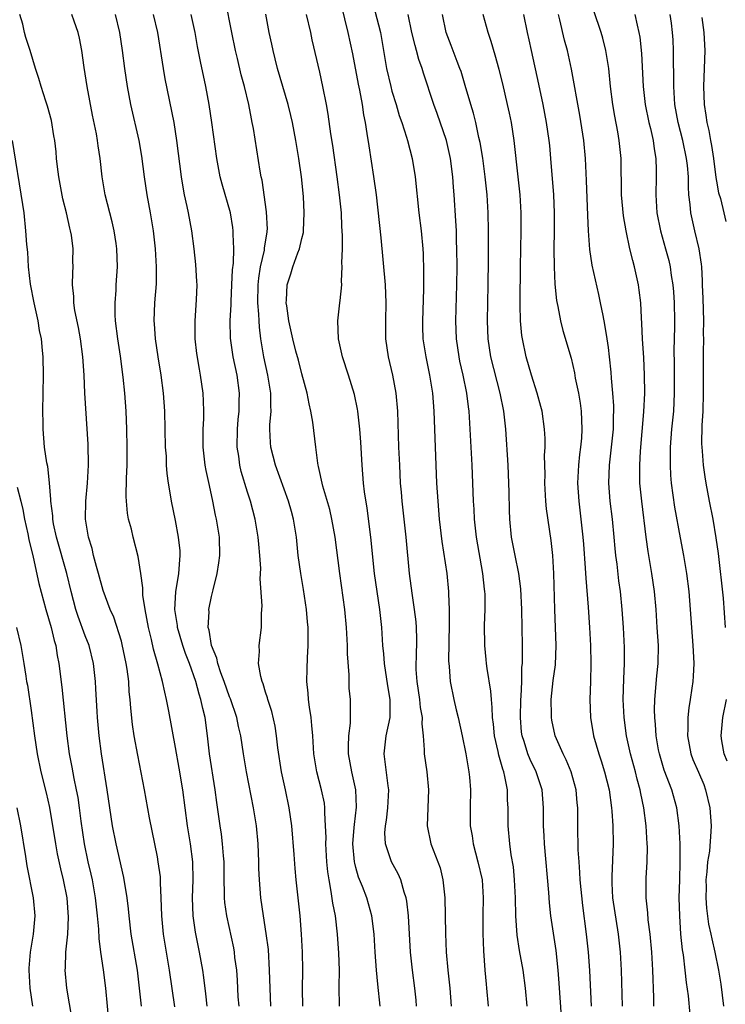
# Model space of a CAD drawing. Units: inches. Extents: x 2625000 to 2628000, y 1467000 to 1470000.
# Drawn here: x 2625322 to 2625400, y 1467109 to 1467218 of the extents above; entities that cross this region are included whole.
import ezdxf

# ---------------------------------------------------------------- set-up
doc = ezdxf.new("R2010")
doc.units = ezdxf.units.IN
doc.header["$MEASUREMENT"] = 0
doc.layers.add('LD26251467_2ft', color=182, linetype='Continuous')

msp = doc.modelspace()

# ---------------------------------------------------------------- linework, layer by layer
at = {"layer": 'LD26251467_2ft'}
for points, elevation in [([(2625357, 1467221.59), (2625358.11, 1467217), (2625358.61, 1467214.61), (2625359.27, 1467211.27), (2625359.41, 1467210.59), (2625359.7, 1467209), (2625359.86, 1467207.86), (2625360.03, 1467207), (2625360.23, 1467205.77), (2625360.42, 1467204.42), (2625360.97, 1467201.03), (2625361.25, 1467199), (2625361.77, 1467194.23), (2625362.24, 1467189), (2625362.34, 1467187), (2625362.28, 1467185), (2625362.27, 1467183), (2625362.57, 1467181), (2625363.05, 1467179), (2625363.42, 1467177), (2625363.61, 1467175), (2625363.74, 1467171), (2625363.82, 1467169), (2625363.93, 1467167), (2625364.01, 1467165.99), (2625364.1, 1467165), (2625364.54, 1467161), (2625364.9, 1467157), (2625365.2, 1467154.8), (2625365.48, 1467153), (2625365.64, 1467151.64), (2625365.68, 1467151), (2625365.71, 1467149.71), (2625365.68, 1467147.68), (2625365.64, 1467147), (2625365.65, 1467146.35), (2625365.75, 1467145), (2625366.07, 1467143), (2625366.14, 1467142.14), (2625366.36, 1467141), (2625366.32, 1467140.32), (2625366.45, 1467139), (2625366.58, 1467137.42), (2625366.56, 1467137), (2625366.86, 1467135), (2625367.06, 1467133), (2625366.89, 1467129), (2625367.31, 1467127), (2625368.1, 1467125), (2625368.33, 1467124.33), (2625368.66, 1467123), (2625368.87, 1467121), (2625368.93, 1467117.07), (2625369.02, 1467115), (2625369.2, 1467113), (2625369.43, 1467111), (2625369.55, 1467109)], 10356), ([(2625360.7, 1467221), (2625361.73, 1467217), (2625362.08, 1467215), (2625362.41, 1467213), (2625362.86, 1467211), (2625363, 1467210.5), (2625363.47, 1467209), (2625363.8, 1467207.8), (2625364.09, 1467207), (2625364.61, 1467205.39), (2625364.72, 1467205), (2625365.25, 1467203), (2625365.58, 1467201), (2625365.98, 1467197), (2625366.23, 1467195), (2625366.42, 1467193), (2625366.46, 1467192.46), (2625366.51, 1467190.51), (2625366.51, 1467188.51), (2625366.39, 1467185), (2625366.39, 1467184.39), (2625366.44, 1467183), (2625366.75, 1467181), (2625367.17, 1467179), (2625367.48, 1467177), (2625367.64, 1467175), (2625367.95, 1467167), (2625368.07, 1467165), (2625368.25, 1467163), (2625368.54, 1467160.54), (2625369.1, 1467157), (2625369.28, 1467155), (2625369.27, 1467154.73), (2625369.34, 1467153), (2625369.35, 1467151.35), (2625369.27, 1467147.27), (2625369.29, 1467147), (2625369.33, 1467146.67), (2625369.44, 1467145), (2625369.86, 1467143), (2625370.13, 1467141.87), (2625370.36, 1467141), (2625370.8, 1467139), (2625371.2, 1467137), (2625371.44, 1467135.44), (2625371.54, 1467135), (2625371.6, 1467134.4), (2625371.71, 1467133), (2625371.68, 1467131), (2625371.69, 1467129), (2625371.88, 1467127.88), (2625372, 1467127), (2625372.54, 1467125), (2625372.99, 1467123), (2625373.11, 1467121), (2625373.08, 1467119.08), (2625373.07, 1467117.07), (2625373.14, 1467115.14), (2625373.3, 1467113), (2625373.44, 1467111.44), (2625373.5, 1467111), (2625373.65, 1467109)], 10358), ([(2625357.2, 1467109), (2625357.16, 1467111.16), (2625357.17, 1467113), (2625357.11, 1467114.89), (2625356.97, 1467117), (2625356.73, 1467119), (2625356.44, 1467120.44), (2625356.28, 1467121.72), (2625356.03, 1467123), (2625355.89, 1467123.89), (2625355.8, 1467125), (2625355.67, 1467127), (2625355.69, 1467127.69), (2625355.64, 1467129), (2625355.55, 1467130.45), (2625355.57, 1467131), (2625355.51, 1467131.51), (2625355.2, 1467133), (2625354.66, 1467135), (2625354.34, 1467137), (2625354.22, 1467139), (2625354.13, 1467140.14), (2625354.04, 1467141), (2625353.85, 1467142.15), (2625353.75, 1467143), (2625353.72, 1467143.72), (2625353.58, 1467145), (2625353.59, 1467146.41), (2625353.64, 1467147.64), (2625353.72, 1467149), (2625353.73, 1467150.27), (2625353.71, 1467151), (2625353.64, 1467151.64), (2625353.54, 1467153), (2625353.21, 1467155.21), (2625352.89, 1467157), (2625352.62, 1467159), (2625352.42, 1467161), (2625352.1, 1467163), (2625351.85, 1467163.85), (2625351.55, 1467165), (2625350.08, 1467169), (2625349.56, 1467171), (2625349.52, 1467171.52), (2625349.47, 1467173), (2625349.47, 1467173.47), (2625349.6, 1467175), (2625349.57, 1467175.57), (2625349.58, 1467177), (2625349.25, 1467179), (2625348.8, 1467181), (2625348.46, 1467183), (2625348.31, 1467184.31), (2625348.27, 1467185), (2625348.25, 1467185.75), (2625348.15, 1467187), (2625348.17, 1467189), (2625348.24, 1467189.76), (2625348.43, 1467191), (2625348.86, 1467192.86), (2625348.88, 1467193.12), (2625349.15, 1467194.85), (2625349.18, 1467195), (2625349.19, 1467195.19), (2625349.11, 1467197.11), (2625348.62, 1467200.62), (2625348.52, 1467201), (2625348.4, 1467201.6), (2625347.64, 1467206.36), (2625347.52, 1467207), (2625347.42, 1467207.42), (2625347.12, 1467209), (2625346.65, 1467211), (2625346.3, 1467212.3), (2625345.89, 1467214.11), (2625345.67, 1467215), (2625345.25, 1467217), (2625344.54, 1467220.54)], 10350), ([(2625338.93, 1467108.93), (2625338.33, 1467113), (2625337.68, 1467117), (2625337.49, 1467119), (2625337.43, 1467121), (2625337.34, 1467122.66), (2625337.34, 1467123), (2625337.33, 1467123.33), (2625337.1, 1467125), (2625337, 1467125.57), (2625336.11, 1467129.89), (2625335.55, 1467133), (2625334.83, 1467136.83), (2625334.44, 1467139), (2625334.24, 1467140.24), (2625334.05, 1467142.05), (2625333.99, 1467143), (2625333.88, 1467143.88), (2625333.82, 1467145), (2625333.64, 1467146.36), (2625333.53, 1467147), (2625333.1, 1467149.1), (2625333, 1467149.47), (2625332.16, 1467152.16), (2625331.78, 1467153), (2625331, 1467155.11), (2625330.48, 1467157), (2625330.25, 1467157.75), (2625329.92, 1467159), (2625329.75, 1467159.75), (2625329.37, 1467161), (2625329.04, 1467163), (2625329.07, 1467165), (2625329.26, 1467167), (2625329.37, 1467169), (2625329.33, 1467171.33), (2625328.97, 1467176.97), (2625328.87, 1467179), (2625328.73, 1467181), (2625328.48, 1467183), (2625328.26, 1467184.26), (2625327.86, 1467186.14), (2625327.74, 1467187), (2625327.72, 1467187.72), (2625327.57, 1467189), (2625327.62, 1467190.38), (2625327.66, 1467191), (2625327.64, 1467191.64), (2625327.67, 1467193), (2625327.47, 1467194.53), (2625327.38, 1467195), (2625327.29, 1467195.29), (2625326.92, 1467197), (2625326.53, 1467198.53), (2625326.07, 1467201), (2625325.92, 1467202.08), (2625325.82, 1467203), (2625325.76, 1467203.76), (2625325.61, 1467205), (2625325.53, 1467205.53), (2625325.24, 1467207.24), (2625324.82, 1467208.82), (2625324.63, 1467209.37), (2625324.1, 1467211), (2625323.87, 1467211.87), (2625323.48, 1467213), (2625322.89, 1467215), (2625322.42, 1467216.42), (2625322.28, 1467217), (2625322.08, 1467217.92), (2625321.76, 1467219)], 10340), ([(2625342.51, 1467109), (2625342.37, 1467110.37), (2625342.16, 1467112.16), (2625342.03, 1467113), (2625341.67, 1467115), (2625341.22, 1467117.22), (2625340.98, 1467119), (2625340.9, 1467121), (2625340.95, 1467123), (2625340.92, 1467125), (2625340.67, 1467127), (2625340.33, 1467129), (2625339.8, 1467133), (2625339.4, 1467135.4), (2625339, 1467137.69), (2625338.27, 1467141.73), (2625338.02, 1467143), (2625337.81, 1467143.81), (2625337.58, 1467145), (2625337.06, 1467146.94), (2625336.58, 1467148.58), (2625336.35, 1467149.65), (2625336.01, 1467151), (2625335.64, 1467153), (2625335.4, 1467154.6), (2625335.38, 1467155), (2625335.39, 1467155.39), (2625335.17, 1467157), (2625334.88, 1467158.88), (2625334.32, 1467161), (2625334.11, 1467161.89), (2625333.81, 1467163), (2625333.69, 1467163.69), (2625333.56, 1467165), (2625333.54, 1467165.54), (2625333.57, 1467167.57), (2625333.64, 1467169), (2625333.65, 1467171), (2625333.61, 1467173), (2625333.53, 1467175), (2625333.4, 1467177), (2625333.22, 1467178.78), (2625332.91, 1467181.09), (2625332.62, 1467183), (2625332.37, 1467185), (2625332.33, 1467185.67), (2625332.31, 1467187), (2625332.42, 1467188.42), (2625332.44, 1467189), (2625332.57, 1467191), (2625332.51, 1467193), (2625332.41, 1467193.59), (2625332.21, 1467195), (2625331.99, 1467195.99), (2625331.71, 1467197), (2625331.19, 1467199), (2625330.86, 1467201), (2625330.65, 1467203), (2625330.43, 1467204.43), (2625330.37, 1467205), (2625330.25, 1467205.75), (2625329.82, 1467207.82), (2625329.23, 1467211), (2625328.89, 1467213.11), (2625328.62, 1467215), (2625328.37, 1467216.37), (2625328.21, 1467217), (2625327.76, 1467218.24), (2625327.5, 1467219)], 10342), ([(2625346.05, 1467109), (2625345.97, 1467110.03), (2625345.88, 1467111.88), (2625345.79, 1467113), (2625345.6, 1467114.4), (2625345.54, 1467115), (2625345.46, 1467115.46), (2625344.7, 1467119), (2625344.49, 1467120.49), (2625344.44, 1467121), (2625344.44, 1467121.56), (2625344.4, 1467123), (2625344.4, 1467125), (2625344.33, 1467125.67), (2625344.23, 1467127), (2625344.09, 1467128.09), (2625343.94, 1467129), (2625343.57, 1467131.57), (2625343.39, 1467133), (2625342.78, 1467137), (2625342.55, 1467139), (2625342.28, 1467141), (2625342.02, 1467142.02), (2625341.83, 1467143), (2625341.61, 1467143.61), (2625341.25, 1467145), (2625340.54, 1467147), (2625340.11, 1467148.11), (2625339.82, 1467149), (2625339.22, 1467151), (2625339.21, 1467151.21), (2625338.92, 1467153), (2625339.03, 1467154.97), (2625339.39, 1467157), (2625339.48, 1467158.52), (2625339.54, 1467159), (2625339.51, 1467159.51), (2625339.34, 1467161), (2625339, 1467162.86), (2625338.57, 1467165), (2625338.5, 1467165.5), (2625338.24, 1467167), (2625338.07, 1467168.07), (2625338.02, 1467169), (2625337.99, 1467170.01), (2625337.91, 1467171), (2625337.84, 1467175), (2625337.69, 1467177), (2625337.41, 1467179), (2625337.08, 1467181), (2625336.78, 1467183), (2625336.67, 1467184.67), (2625336.63, 1467185), (2625336.72, 1467187), (2625336.88, 1467189.12), (2625336.89, 1467191), (2625336.77, 1467193), (2625336.56, 1467195), (2625336.24, 1467197), (2625335.88, 1467199), (2625335.58, 1467201), (2625335.27, 1467203.27), (2625334.97, 1467205), (2625334.06, 1467209), (2625333.68, 1467211), (2625333.37, 1467213), (2625333.13, 1467215), (2625332.85, 1467217), (2625332.36, 1467219)], 10344), ([(2625349.57, 1467109), (2625349.49, 1467111), (2625349.44, 1467113), (2625349.3, 1467115.3), (2625349.07, 1467117.07), (2625348.76, 1467119), (2625348.46, 1467121), (2625348.3, 1467123), (2625348.26, 1467124.26), (2625348.26, 1467125), (2625348.18, 1467127), (2625347.98, 1467129), (2625347.65, 1467131), (2625346.86, 1467135), (2625346.53, 1467137), (2625346.24, 1467139), (2625346, 1467140), (2625345.81, 1467141), (2625345.1, 1467143.1), (2625345, 1467143.32), (2625344.4, 1467145), (2625344.03, 1467145.97), (2625343.69, 1467147), (2625343.58, 1467147.58), (2625342.99, 1467149), (2625342.72, 1467150.72), (2625342.63, 1467151), (2625342.72, 1467152.72), (2625342.7, 1467153), (2625343, 1467154.43), (2625343.12, 1467154.88), (2625343.18, 1467155.18), (2625343.63, 1467157), (2625343.82, 1467158.18), (2625343.92, 1467159), (2625343.87, 1467161), (2625343.56, 1467163), (2625343.45, 1467163.45), (2625343.16, 1467165), (2625342.76, 1467166.76), (2625342.41, 1467168.41), (2625342.3, 1467169), (2625342.08, 1467171), (2625342.08, 1467173), (2625342.14, 1467174.14), (2625342.15, 1467175), (2625342.12, 1467176.11), (2625342.07, 1467177), (2625341.79, 1467179), (2625341.65, 1467179.65), (2625341.38, 1467181.38), (2625341.19, 1467183), (2625341.17, 1467185), (2625341.34, 1467187.34), (2625341.39, 1467189), (2625341.38, 1467189.38), (2625341.26, 1467191.26), (2625341.08, 1467193), (2625340.83, 1467195), (2625340.45, 1467197), (2625340.31, 1467197.69), (2625340.01, 1467199), (2625339.85, 1467199.85), (2625339.66, 1467201), (2625339.17, 1467205), (2625338.85, 1467207), (2625337.86, 1467211.86), (2625337.66, 1467213), (2625337.03, 1467217), (2625336.57, 1467219)], 10346), ([(2625353.13, 1467109), (2625353.1, 1467110.9), (2625353.13, 1467113), (2625353.1, 1467115), (2625352.99, 1467116.99), (2625352.81, 1467119), (2625352.39, 1467123), (2625352.27, 1467124.27), (2625352.17, 1467125.83), (2625351.89, 1467129), (2625351.62, 1467131), (2625351.19, 1467133), (2625350.74, 1467135), (2625350.34, 1467137.66), (2625350.2, 1467139), (2625350.05, 1467140.05), (2625349.69, 1467141.69), (2625349.24, 1467143), (2625349.2, 1467143.2), (2625349, 1467143.81), (2625348.74, 1467144.74), (2625348.61, 1467145), (2625348.46, 1467145.55), (2625348.22, 1467147), (2625348.32, 1467148.32), (2625348.28, 1467149), (2625348.54, 1467151), (2625348.55, 1467152.55), (2625348.61, 1467153.39), (2625348.38, 1467156.38), (2625348.45, 1467157.55), (2625348.36, 1467159), (2625348.23, 1467160.23), (2625348.18, 1467161), (2625347.83, 1467163), (2625347.32, 1467165), (2625347, 1467166.01), (2625346.3, 1467168.3), (2625346.14, 1467169), (2625346.01, 1467169.99), (2625345.84, 1467171), (2625345.86, 1467173), (2625345.95, 1467174.05), (2625346.05, 1467175), (2625346.08, 1467176.08), (2625346.09, 1467177), (2625345.83, 1467179), (2625345.41, 1467181), (2625345.09, 1467183.09), (2625345.06, 1467185), (2625345.17, 1467186.83), (2625345.17, 1467187.17), (2625345.26, 1467189), (2625345.33, 1467190.67), (2625345.42, 1467191.42), (2625345.46, 1467193), (2625345.39, 1467194.61), (2625345.41, 1467195), (2625345.37, 1467195.37), (2625345.09, 1467197), (2625344.16, 1467200.16), (2625343.95, 1467201), (2625343.58, 1467203), (2625343.05, 1467207), (2625342.74, 1467209), (2625342.36, 1467211), (2625341.78, 1467213.78), (2625341.45, 1467215.45), (2625341.17, 1467217), (2625340.73, 1467219)], 10348), ([(2625361.71, 1467109), (2625361.44, 1467111.44), (2625361.29, 1467113), (2625361.15, 1467115), (2625361.03, 1467117), (2625360.78, 1467119), (2625360.22, 1467121), (2625359.74, 1467122.26), (2625359.31, 1467123.31), (2625359, 1467124.37), (2625358.87, 1467124.87), (2625358.85, 1467125), (2625358.68, 1467127), (2625358.82, 1467128.82), (2625358.84, 1467129.16), (2625359.07, 1467131.07), (2625358.99, 1467133), (2625358.64, 1467134.64), (2625358.55, 1467135), (2625358.2, 1467137), (2625358.17, 1467137.83), (2625358.23, 1467139), (2625358.4, 1467140.4), (2625358.42, 1467142.42), (2625358.39, 1467143), (2625358.27, 1467144.27), (2625358.25, 1467145), (2625358.25, 1467145.75), (2625358.09, 1467148.09), (2625358.08, 1467149), (2625357.96, 1467151), (2625357.77, 1467153), (2625357.22, 1467157), (2625356.71, 1467161), (2625356.35, 1467163), (2625356.1, 1467164.1), (2625355.34, 1467166.66), (2625354.87, 1467168.87), (2625354.82, 1467169), (2625354.78, 1467169.22), (2625354.55, 1467171), (2625354.23, 1467173.76), (2625354.02, 1467175), (2625353.81, 1467175.81), (2625353.59, 1467177), (2625353, 1467179.14), (2625352.63, 1467180.63), (2625352.34, 1467181.66), (2625352.01, 1467183), (2625351.57, 1467185), (2625351.33, 1467186.67), (2625351.29, 1467187), (2625351.32, 1467187.32), (2625351.39, 1467189), (2625351.78, 1467190.22), (2625352, 1467191), (2625352.56, 1467192.56), (2625352.74, 1467193), (2625353, 1467194.15), (2625353.18, 1467194.82), (2625353.2, 1467195), (2625353.28, 1467197), (2625353.19, 1467198.81), (2625352.97, 1467201), (2625352.69, 1467203), (2625352.36, 1467205), (2625351.98, 1467207), (2625351.8, 1467207.8), (2625351.49, 1467209), (2625350.32, 1467213), (2625350.07, 1467214.07), (2625349.82, 1467215), (2625349.69, 1467215.69), (2625349.4, 1467217), (2625349.02, 1467219.02)], 10352), ([(2625365.72, 1467109), (2625365.67, 1467109.67), (2625365.54, 1467111), (2625365.28, 1467113), (2625365.07, 1467115), (2625364.84, 1467119), (2625364.65, 1467120.65), (2625364.58, 1467121), (2625364.35, 1467121.65), (2625363.97, 1467123), (2625363.68, 1467123.68), (2625362.94, 1467125), (2625362.28, 1467127), (2625362.23, 1467128.23), (2625362.28, 1467129), (2625362.38, 1467129.62), (2625362.55, 1467131), (2625362.64, 1467133), (2625362.57, 1467133.43), (2625362.12, 1467137), (2625362.36, 1467139), (2625362.79, 1467141), (2625362.8, 1467143), (2625362.53, 1467144.53), (2625362.17, 1467147), (2625362.09, 1467148.09), (2625362, 1467149), (2625361.87, 1467151), (2625361.66, 1467153), (2625361.08, 1467157), (2625360.65, 1467161), (2625360.24, 1467164.24), (2625359.97, 1467166.03), (2625359.86, 1467167), (2625359.69, 1467169), (2625359.55, 1467171.55), (2625359.45, 1467173), (2625359.23, 1467175), (2625359.2, 1467175.2), (2625358.85, 1467176.85), (2625358.18, 1467179), (2625357.53, 1467181), (2625357.06, 1467183), (2625356.99, 1467185.01), (2625357.24, 1467187), (2625357.25, 1467187.25), (2625357.44, 1467189), (2625357.42, 1467189.42), (2625357.48, 1467191), (2625357.46, 1467191.46), (2625357.51, 1467193), (2625357.53, 1467194.47), (2625357.46, 1467195.46), (2625357.39, 1467197), (2625357.2, 1467199), (2625356.94, 1467201), (2625356.45, 1467204.45), (2625356.24, 1467205.76), (2625355.94, 1467207.94), (2625355.74, 1467209), (2625355.34, 1467211), (2625355, 1467212.58), (2625354.16, 1467216.16), (2625353.99, 1467217), (2625353.51, 1467219)], 10354), ([(2625377.99, 1467109), (2625377.81, 1467111), (2625377.54, 1467113), (2625377.16, 1467115.16), (2625376.89, 1467116.89), (2625376.72, 1467119), (2625376.68, 1467121), (2625376.6, 1467123), (2625376.46, 1467124.47), (2625376.23, 1467125.77), (2625376.08, 1467127), (2625375.9, 1467129), (2625375.88, 1467131), (2625375.83, 1467131.83), (2625375.8, 1467133), (2625375.53, 1467134.47), (2625375.4, 1467135), (2625375.28, 1467135.28), (2625375, 1467136.32), (2625374.84, 1467136.83), (2625374.76, 1467137.24), (2625374.36, 1467139), (2625374.26, 1467140.26), (2625374.16, 1467141), (2625374.13, 1467142.13), (2625374.02, 1467143), (2625373.95, 1467143.95), (2625373.54, 1467146.46), (2625373.48, 1467147), (2625373.45, 1467147.45), (2625373.29, 1467149), (2625373.27, 1467151.27), (2625373.33, 1467153), (2625373.32, 1467154.68), (2625373.3, 1467155), (2625373.26, 1467155.26), (2625373.09, 1467157), (2625372.36, 1467161), (2625372.14, 1467163), (2625372.11, 1467164.11), (2625372.05, 1467165), (2625372, 1467166), (2625371.98, 1467167), (2625371.89, 1467169), (2625371.68, 1467173), (2625371.55, 1467175), (2625371.48, 1467175.48), (2625371.3, 1467177), (2625370.89, 1467179), (2625370.54, 1467180.54), (2625370.45, 1467181), (2625370.17, 1467183), (2625370.1, 1467185), (2625370.21, 1467189), (2625370.23, 1467191), (2625370.21, 1467193), (2625370.17, 1467193.83), (2625370.15, 1467195), (2625370.1, 1467196.1), (2625369.89, 1467199), (2625369.82, 1467199.82), (2625369.74, 1467201), (2625369.5, 1467203), (2625369.05, 1467205), (2625368.02, 1467208.02), (2625367.66, 1467209), (2625366.49, 1467212.49), (2625366.34, 1467213), (2625365.99, 1467213.99), (2625365.73, 1467215), (2625365.56, 1467215.56), (2625365.22, 1467217), (2625364.8, 1467219)], 10360), ([(2625381.8, 1467107.8), (2625381.54, 1467111.54), (2625381.42, 1467113), (2625381.19, 1467115.19), (2625380.63, 1467119), (2625380.46, 1467120.46), (2625380.38, 1467121.62), (2625379.93, 1467127), (2625379.88, 1467127.88), (2625379.8, 1467129), (2625379.79, 1467131), (2625379.65, 1467133), (2625379, 1467135), (2625378.34, 1467136.34), (2625378.06, 1467137), (2625377.65, 1467138.35), (2625377.42, 1467139), (2625377.38, 1467139.38), (2625377.25, 1467141), (2625377.3, 1467143), (2625377.33, 1467143.33), (2625377.39, 1467145), (2625377.41, 1467146.59), (2625377.46, 1467147), (2625377.48, 1467147.48), (2625377.47, 1467149), (2625377.39, 1467153), (2625377.29, 1467155.29), (2625377.07, 1467157), (2625376.65, 1467159), (2625376.25, 1467161), (2625376.06, 1467163), (2625376.02, 1467164.02), (2625376, 1467166), (2625375.97, 1467167), (2625375.87, 1467169), (2625375.61, 1467173), (2625375.4, 1467175), (2625375, 1467177), (2625373.96, 1467181), (2625373.65, 1467183), (2625373.58, 1467185), (2625373.66, 1467189), (2625373.69, 1467191.69), (2625373.71, 1467195), (2625373.68, 1467197), (2625373.56, 1467199), (2625373.34, 1467201), (2625373.07, 1467203.07), (2625372.79, 1467204.79), (2625372.65, 1467205.35), (2625372.29, 1467207), (2625372.03, 1467208.03), (2625371.74, 1467209), (2625371.13, 1467211.13), (2625370.66, 1467212.66), (2625370.54, 1467213), (2625370.22, 1467213.78), (2625369.56, 1467215.56), (2625369, 1467217), (2625368.61, 1467219)], 10362), ([(2625385.13, 1467109), (2625384.94, 1467112.94), (2625384.78, 1467115), (2625384.57, 1467117), (2625384.18, 1467120.18), (2625383.88, 1467123), (2625383.84, 1467123.84), (2625383.74, 1467125), (2625383.65, 1467126.35), (2625383.61, 1467129), (2625383.62, 1467130.38), (2625383.6, 1467131), (2625383.54, 1467131.54), (2625383.42, 1467133), (2625382.87, 1467135), (2625382.33, 1467136.33), (2625381.98, 1467137), (2625381.11, 1467139), (2625380.72, 1467140.72), (2625380.68, 1467141), (2625380.68, 1467141.32), (2625380.65, 1467143), (2625380.89, 1467145.11), (2625381.13, 1467146.87), (2625381.22, 1467149), (2625381.06, 1467153), (2625380.96, 1467157), (2625380.83, 1467159), (2625380.65, 1467160.64), (2625380.15, 1467164.15), (2625380.07, 1467165), (2625379.95, 1467167), (2625379.97, 1467167.97), (2625379.92, 1467170.07), (2625379.98, 1467171), (2625379.97, 1467171.97), (2625379.92, 1467173), (2625379.64, 1467175), (2625379.52, 1467175.52), (2625379.11, 1467177), (2625378.46, 1467179), (2625377.87, 1467181), (2625377.46, 1467183), (2625377.4, 1467183.4), (2625377.26, 1467185), (2625377.22, 1467186.78), (2625377.2, 1467187.2), (2625377.25, 1467191), (2625377.34, 1467195), (2625377.33, 1467197), (2625377.22, 1467199), (2625377.01, 1467201), (2625376.55, 1467205), (2625376.24, 1467207), (2625376.04, 1467208.04), (2625375.83, 1467209), (2625375.29, 1467211.29), (2625374.89, 1467212.89), (2625374.46, 1467214.46), (2625373.99, 1467215.99), (2625373.65, 1467217), (2625373.13, 1467219)], 10364), ([(2625377.58, 1467219), (2625377.98, 1467217), (2625378.18, 1467216.18), (2625378.42, 1467215), (2625379.25, 1467211.25), (2625379.72, 1467209), (2625380.1, 1467207), (2625380.39, 1467205), (2625380.45, 1467204.45), (2625380.58, 1467203), (2625380.9, 1467199), (2625380.99, 1467197), (2625381, 1467195), (2625380.96, 1467192.96), (2625380.97, 1467191), (2625381.06, 1467189.06), (2625381.26, 1467187.26), (2625381.4, 1467186.6), (2625381.7, 1467185), (2625381.95, 1467183.95), (2625382.86, 1467180.86), (2625383.24, 1467179.24), (2625383.33, 1467178.67), (2625383.67, 1467177), (2625383.87, 1467175.87), (2625383.98, 1467175), (2625384.01, 1467173.99), (2625384.07, 1467173), (2625384.01, 1467172.01), (2625383.91, 1467171), (2625383.8, 1467170.2), (2625383.67, 1467169), (2625383.58, 1467167), (2625383.71, 1467165), (2625383.96, 1467163), (2625384.18, 1467161), (2625384.24, 1467160.24), (2625384.42, 1467157.58), (2625384.48, 1467156.48), (2625384.75, 1467153.25), (2625384.9, 1467151), (2625385.02, 1467149), (2625385.06, 1467147), (2625385.02, 1467145), (2625384.94, 1467143), (2625385, 1467141), (2625385.34, 1467139), (2625385.92, 1467137), (2625386.2, 1467136.2), (2625386.57, 1467135), (2625387.08, 1467133), (2625387.35, 1467131), (2625387.39, 1467130.61), (2625387.48, 1467129), (2625387.51, 1467127), (2625387.39, 1467123.39), (2625387.36, 1467123), (2625387.37, 1467122.63), (2625387.47, 1467121), (2625388.07, 1467117), (2625388.29, 1467115), (2625388.43, 1467113), (2625388.52, 1467109)], 10366), ([(2625392.05, 1467109), (2625392.03, 1467109.97), (2625391.93, 1467113), (2625391.82, 1467115), (2625391.63, 1467117), (2625391.41, 1467118.59), (2625391.36, 1467119.36), (2625391.18, 1467121), (2625391.2, 1467123.2), (2625391.31, 1467125), (2625391.32, 1467126.68), (2625391.31, 1467127), (2625391.17, 1467129), (2625390.91, 1467131), (2625390.58, 1467132.58), (2625390.52, 1467133), (2625390.19, 1467134.19), (2625390, 1467135), (2625389.46, 1467137), (2625389.02, 1467139), (2625388.73, 1467141), (2625388.64, 1467143), (2625388.7, 1467145.3), (2625388.78, 1467147), (2625388.78, 1467148.78), (2625388.66, 1467151), (2625388.52, 1467153), (2625388.33, 1467155), (2625388.17, 1467156.17), (2625387.96, 1467158.04), (2625387.83, 1467159), (2625387.75, 1467159.75), (2625387.64, 1467161), (2625387.45, 1467163), (2625387.21, 1467165), (2625387.05, 1467167), (2625387.11, 1467169), (2625387.32, 1467170.68), (2625387.55, 1467173), (2625387.56, 1467174.44), (2625387.59, 1467175), (2625387.59, 1467175.59), (2625387.49, 1467177), (2625387.34, 1467178.66), (2625387.3, 1467179.3), (2625387.12, 1467181), (2625387, 1467182.04), (2625386.87, 1467183), (2625386.62, 1467184.62), (2625386.4, 1467185.61), (2625386.14, 1467187), (2625385.94, 1467187.94), (2625385.2, 1467191.2), (2625384.94, 1467192.94), (2625384.78, 1467195), (2625384.71, 1467196.71), (2625384.58, 1467200.58), (2625384.46, 1467203), (2625384.27, 1467205), (2625383.82, 1467207.82), (2625382.91, 1467212.91), (2625382.45, 1467215), (2625382.13, 1467216.13), (2625381.62, 1467218.38), (2625381.46, 1467219)], 10368), ([(2625396.07, 1467108.07), (2625395.87, 1467110.13), (2625395.64, 1467111.64), (2625395.52, 1467113), (2625395.32, 1467114.68), (2625395.23, 1467115.23), (2625395.04, 1467117), (2625394.9, 1467119), (2625394.86, 1467121), (2625394.9, 1467123), (2625394.95, 1467125), (2625394.94, 1467127), (2625394.83, 1467129), (2625394.58, 1467131), (2625394.03, 1467133), (2625393.19, 1467135.19), (2625392.73, 1467136.73), (2625392.65, 1467137), (2625392.57, 1467137.43), (2625392.3, 1467139), (2625392.23, 1467140.23), (2625392.14, 1467141), (2625392.12, 1467141.88), (2625392.15, 1467143), (2625392.38, 1467145.62), (2625392.52, 1467147), (2625392.54, 1467149), (2625392.42, 1467151), (2625392.28, 1467153), (2625392.1, 1467155), (2625391.83, 1467157), (2625391.42, 1467159.42), (2625391.19, 1467161), (2625390.7, 1467165), (2625390.5, 1467167), (2625390.47, 1467168.47), (2625390.47, 1467169), (2625390.57, 1467170.57), (2625390.93, 1467174.93), (2625391.03, 1467177), (2625391.01, 1467179.01), (2625390.92, 1467180.92), (2625390.79, 1467183), (2625390.72, 1467184.72), (2625390.67, 1467185.33), (2625390.58, 1467187), (2625390.42, 1467188.42), (2625390.33, 1467189), (2625389.9, 1467191), (2625389.7, 1467191.7), (2625389.39, 1467193), (2625388.95, 1467195), (2625388.66, 1467196.66), (2625388.46, 1467199), (2625388.41, 1467203), (2625388.2, 1467205), (2625388.04, 1467205.96), (2625387.7, 1467207.7), (2625387.49, 1467209), (2625387.24, 1467211), (2625387.03, 1467213), (2625386.72, 1467215), (2625386.38, 1467216.38), (2625386.19, 1467217), (2625385.39, 1467219.39)], 10370), ([(2625389.93, 1467219), (2625390.18, 1467217.82), (2625390.39, 1467217), (2625390.47, 1467216.47), (2625390.66, 1467214.66), (2625390.84, 1467211), (2625391.06, 1467209), (2625391.48, 1467207), (2625391.65, 1467206.35), (2625391.96, 1467205), (2625392.07, 1467204.07), (2625392.26, 1467203), (2625392.29, 1467201.71), (2625392.28, 1467201), (2625392.24, 1467199), (2625392.37, 1467197), (2625392.77, 1467195), (2625393.34, 1467193), (2625393.69, 1467191.69), (2625393.84, 1467191), (2625393.97, 1467190.03), (2625394.15, 1467189), (2625394.21, 1467188.21), (2625394.29, 1467187), (2625394.32, 1467185), (2625394.33, 1467184.33), (2625394.27, 1467181.73), (2625394.29, 1467180.29), (2625394.3, 1467177), (2625394.2, 1467175), (2625394.01, 1467173), (2625393.85, 1467171), (2625393.86, 1467170.14), (2625393.83, 1467169), (2625393.89, 1467167.89), (2625393.97, 1467167), (2625394.34, 1467164.34), (2625394.94, 1467160.94), (2625395.32, 1467159), (2625395.66, 1467157), (2625395.9, 1467155), (2625396.21, 1467151), (2625396.37, 1467149), (2625396.38, 1467148.38), (2625396.46, 1467147), (2625396.39, 1467145.61), (2625396.34, 1467145), (2625396.26, 1467144.26), (2625396.08, 1467143), (2625395.92, 1467142.08), (2625395.82, 1467141), (2625395.8, 1467139.8), (2625395.75, 1467139), (2625396.12, 1467137), (2625396.37, 1467136.37), (2625397, 1467134.96), (2625397.57, 1467133.57), (2625397.76, 1467133), (2625398.23, 1467131), (2625398.4, 1467129), (2625398.37, 1467128.37), (2625398.19, 1467126.19), (2625398, 1467125), (2625397.91, 1467123.91), (2625397.81, 1467123), (2625397.82, 1467122.18), (2625397.81, 1467121), (2625397.88, 1467119.88), (2625398.11, 1467118.11), (2625398.36, 1467117), (2625398.46, 1467116.46), (2625398.8, 1467115), (2625399.2, 1467113), (2625399.45, 1467111.45), (2625399.76, 1467109)], 10372), ([(2625399.98, 1467151), (2625399.74, 1467154.26), (2625399.2, 1467159.2), (2625398.96, 1467160.96), (2625398.6, 1467163), (2625398.2, 1467165), (2625397.83, 1467167), (2625397.71, 1467167.71), (2625397.54, 1467169), (2625397.44, 1467170.56), (2625397.38, 1467171), (2625397.36, 1467171.36), (2625397.39, 1467173.39), (2625397.49, 1467175), (2625397.55, 1467177), (2625397.53, 1467181.53), (2625397.57, 1467183), (2625397.55, 1467183.55), (2625397.57, 1467185), (2625397.5, 1467187.5), (2625397.43, 1467189), (2625397.43, 1467189.43), (2625397.34, 1467191), (2625397.31, 1467191.31), (2625397.07, 1467193), (2625396.58, 1467195), (2625396.13, 1467197), (2625396.07, 1467197.93), (2625395.93, 1467199), (2625395.86, 1467199.86), (2625395.87, 1467201), (2625395.77, 1467202.23), (2625395.67, 1467203), (2625395.26, 1467205), (2625394.75, 1467207), (2625394.37, 1467209), (2625394.32, 1467209.68), (2625394.24, 1467211), (2625394.25, 1467212.25), (2625394.22, 1467213.78), (2625394.23, 1467215), (2625394.18, 1467216.18), (2625394.12, 1467217), (2625393.98, 1467218.02), (2625393.86, 1467219)], 10374), ([(2625397.34, 1467218.66), (2625397.58, 1467217), (2625397.64, 1467215.64), (2625397.69, 1467215), (2625397.54, 1467211), (2625397.62, 1467209), (2625397.81, 1467207.81), (2625397.92, 1467207), (2625398.13, 1467206.13), (2625398.32, 1467205), (2625398.44, 1467204.44), (2625398.65, 1467203), (2625398.92, 1467200.92), (2625399, 1467200.5), (2625399.22, 1467199.22), (2625399.42, 1467198.58), (2625399.81, 1467197), (2625400.02, 1467196.02)], 10376), ([(2625335.22, 1467109), (2625335.02, 1467110.98), (2625334.78, 1467113), (2625334.09, 1467117), (2625333.86, 1467119), (2625333.79, 1467119.79), (2625333.64, 1467121), (2625333.26, 1467123.26), (2625332.41, 1467127), (2625332.02, 1467129), (2625331.43, 1467133), (2625330.8, 1467137), (2625330.55, 1467139), (2625330.36, 1467141), (2625330.31, 1467141.69), (2625330.18, 1467144.18), (2625330.12, 1467145), (2625329.92, 1467147), (2625329.43, 1467149), (2625329, 1467150.09), (2625328.21, 1467152.21), (2625327.97, 1467153), (2625327.45, 1467155), (2625326.95, 1467157), (2625325.82, 1467161), (2625325.49, 1467162.51), (2625325.4, 1467163), (2625325.39, 1467163.39), (2625325.19, 1467165), (2625325.2, 1467165.2), (2625325.05, 1467167.05), (2625324.84, 1467168.84), (2625324.75, 1467169.25), (2625324.49, 1467171), (2625324.34, 1467173), (2625324.34, 1467173.66), (2625324.31, 1467175), (2625324.36, 1467179), (2625324.33, 1467181), (2625324.27, 1467181.73), (2625324.14, 1467183), (2625323.94, 1467183.94), (2625323.77, 1467185), (2625323.33, 1467187), (2625322.93, 1467189.07), (2625322.7, 1467191), (2625322.62, 1467192.62), (2625322.51, 1467193.49), (2625322.43, 1467195), (2625322.21, 1467197), (2625322.09, 1467197.91), (2625320.94, 1467205)], 10338), ([(2625321.45, 1467166.55), (2625321.86, 1467165), (2625322.07, 1467164.07), (2625322.27, 1467163), (2625322.62, 1467161.38), (2625322.74, 1467160.74), (2625323.22, 1467158.78), (2625323.86, 1467155.87), (2625324.63, 1467153), (2625325.21, 1467151), (2625325.55, 1467149.55), (2625325.72, 1467149), (2625325.9, 1467147.9), (2625326.08, 1467147), (2625326.39, 1467144.39), (2625326.94, 1467139), (2625327.23, 1467137), (2625327.52, 1467135.52), (2625327.74, 1467134.26), (2625328, 1467133), (2625328.16, 1467132.16), (2625328.32, 1467131), (2625328.5, 1467129.5), (2625328.87, 1467127), (2625329.3, 1467125), (2625329.63, 1467123.63), (2625329.77, 1467123), (2625330.11, 1467121), (2625330.33, 1467119), (2625330.46, 1467117.54), (2625330.49, 1467116.49), (2625330.69, 1467115), (2625330.98, 1467113.02), (2625331.23, 1467111), (2625331.61, 1467107)], 10336), ([(2625321.36, 1467151), (2625321.86, 1467149), (2625322.2, 1467147), (2625322.4, 1467145.6), (2625322.5, 1467145), (2625322.59, 1467144.59), (2625323, 1467141.81), (2625323.37, 1467139), (2625323.67, 1467137), (2625324.08, 1467135), (2625324.66, 1467132.66), (2625325.03, 1467131.03), (2625325.69, 1467127), (2625325.89, 1467125.89), (2625326.24, 1467124.24), (2625326.55, 1467123), (2625326.95, 1467121), (2625327.12, 1467118.88), (2625327.03, 1467117), (2625326.81, 1467115), (2625326.76, 1467113.24), (2625326.74, 1467113), (2625326.93, 1467111), (2625327.53, 1467107.53)], 10334), ([(2625400.16, 1467136.16), (2625399.83, 1467137), (2625399.56, 1467138.44), (2625399.5, 1467139), (2625399.67, 1467141), (2625400.1, 1467143)], 10374), ([(2625323.19, 1467109), (2625322.88, 1467111), (2625322.79, 1467113), (2625322.8, 1467113.2), (2625322.94, 1467115), (2625323.25, 1467117), (2625323.44, 1467119), (2625323.26, 1467121), (2625322.55, 1467124.55), (2625322.4, 1467125.6), (2625321.86, 1467129), (2625321.45, 1467131)], 10332)]:
    msp.add_lwpolyline(points, dxfattribs=dict(at, elevation=elevation))

doc.saveas('drawing.dxf')
